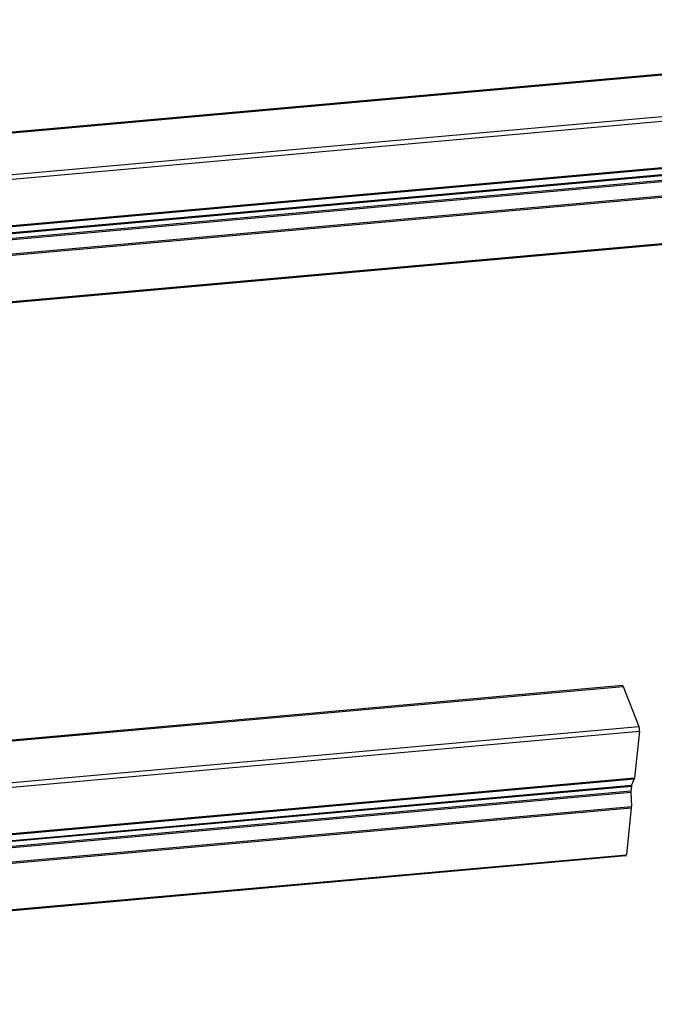
# Model space of a CAD drawing. Extents: x -1492 to 6579, y -1089 to 4080.
# Drawn here: x 5421 to 6000, y 1697 to 2595 of the extents above; entities that cross this region are included whole.
import ezdxf

# ---------------------------------------------------------------- set-up
doc = ezdxf.new("R2010")
doc.units = 0
doc.header["$LTSCALE"] = 0.5
doc.layers.get('0').update_dxf_attribs({"linetype": 'CONTINUOUS'})

msp = doc.modelspace()

# ---------------------------------------------------------------- linework, layer by layer
at = {"linetype": 'CONTINUOUS', "extrusion": (-0.005812, 0.864774, 0.502127)}
for p, q in [((6563.699, 2595.134, 621.341), (4186.356, 2383.033, 471.431)), ((4186.623, 2382.355, 471.376), (6564.23, 2594.479, 621.302)), ((4201.083, 2345.733, 468.374), (6578.689, 2557.857, 618.3)), ((4202.694, 2341.654, 468.039), (6579.178, 2553.678, 617.895)), ((4218.835, 2300.771, 464.688), (6574.621, 2510.949, 613.239)), ((4219.143, 2299.99, 464.624), (6574.44, 2510.124, 613.144)), ((4221.263, 2294.621, 464.184), (6571.972, 2504.345, 612.415)), ((4221.572, 2293.839, 464.12), (6571.79, 2503.52, 612.32)), ((4223.212, 2289.684, 463.779), (6571.327, 2499.177, 611.846)), ((4223.668, 2288.53, 463.685), (6571.293, 2497.979, 611.721)), ((4228.704, 2275.776, 462.639), (6571.741, 2484.816, 610.386)), ((4229.16, 2274.621, 462.544), (6571.707, 2483.618, 610.261)), ((4245.301, 2233.739, 459.193), (6567.151, 2440.889, 605.604)), ((6566.699, 2439.778, 605.465), (4245.709, 2232.706, 459.109)), ((5971.11, 1987.653, 526.72), (4397.88, 1847.294, 427.516)), ((4398.148, 1846.616, 427.46), (5971.641, 1986.999, 526.681)), ((5971.641, 1986.999, 526.681), (5986.1, 1950.377, 523.679)), ((4412.607, 1809.994, 424.458), (5986.1, 1950.377, 523.679)), ((4414.218, 1805.914, 424.124), (5986.588, 1946.197, 523.274)), ((5986.588, 1946.197, 523.274), (5982.032, 1903.468, 518.618)), ((4430.359, 1765.032, 420.773), (5982.032, 1903.468, 518.618)), ((4430.668, 1764.25, 420.709), (5981.851, 1902.643, 518.523)), ((4432.788, 1758.881, 420.269), (5979.383, 1896.864, 517.794)), ((4433.096, 1758.1, 420.204), (5979.201, 1896.039, 517.699)), ((5979.201, 1896.039, 517.699), (5978.738, 1891.697, 517.225)), ((5981.851, 1902.643, 518.523), (5979.383, 1896.864, 517.794)), ((4434.737, 1753.945, 419.864), (5978.738, 1891.697, 517.225)), ((4435.193, 1752.79, 419.769), (5978.704, 1890.498, 517.1)), ((5978.704, 1890.498, 517.1), (5979.152, 1877.335, 515.765)), ((4440.228, 1740.036, 418.724), (5979.152, 1877.335, 515.765)), ((4440.684, 1738.882, 418.629), (5979.118, 1876.137, 515.64)), ((5979.118, 1876.137, 515.64), (5974.562, 1833.408, 510.983)), ((4456.826, 1697.999, 415.278), (5974.562, 1833.408, 510.983)), ((5974.11, 1832.298, 510.844), (4457.234, 1696.966, 415.193))]:
    msp.add_line(p, q, dxfattribs=at)
at = {"linetype": 'CONTINUOUS'}
for points in [[(5971.64, 1987, 526.681), (5971.64, 1987.01, 526.682), (5971.63, 1987.02, 526.683), (5971.63, 1987.03, 526.684), (5971.62, 1987.04, 526.685), (5971.62, 1987.05, 526.685), (5971.62, 1987.06, 526.686), (5971.61, 1987.07, 526.687), (5971.61, 1987.08, 526.688), (5971.6, 1987.09, 526.689), (5971.6, 1987.1, 526.689), (5971.6, 1987.11, 526.69), (5971.59, 1987.12, 526.691), (5971.59, 1987.12, 526.692), (5971.58, 1987.13, 526.692), (5971.58, 1987.14, 526.693), (5971.58, 1987.15, 526.694), (5971.57, 1987.16, 526.694), (5971.57, 1987.17, 526.695), (5971.56, 1987.18, 526.696), (5971.56, 1987.19, 526.697), (5971.56, 1987.2, 526.697), (5971.55, 1987.2, 526.698), (5971.55, 1987.21, 526.698), (5971.54, 1987.22, 526.699), (5971.54, 1987.23, 526.7), (5971.53, 1987.24, 526.7), (5971.53, 1987.25, 526.701), (5971.53, 1987.26, 526.702), (5971.52, 1987.26, 526.702), (5971.52, 1987.27, 526.703), (5971.51, 1987.28, 526.703), (5971.51, 1987.29, 526.704), (5971.51, 1987.29, 526.705), (5971.5, 1987.3, 526.705), (5971.5, 1987.31, 526.706), (5971.49, 1987.32, 526.706), (5971.49, 1987.32, 526.707), (5971.48, 1987.33, 526.707), (5971.48, 1987.34, 526.708), (5971.48, 1987.35, 526.708), (5971.47, 1987.35, 526.709), (5971.47, 1987.36, 526.709), (5971.46, 1987.37, 526.71), (5971.46, 1987.37, 526.71), (5971.45, 1987.38, 526.711), (5971.45, 1987.39, 526.711), (5971.45, 1987.4, 526.712), (5971.44, 1987.4, 526.712), (5971.44, 1987.41, 526.713), (5971.43, 1987.41, 526.713), (5971.43, 1987.42, 526.714), (5971.43, 1987.43, 526.714), (5971.42, 1987.43, 526.714), (5971.42, 1987.44, 526.715), (5971.41, 1987.45, 526.715), (5971.41, 1987.45, 526.716), (5971.4, 1987.46, 526.716), (5971.4, 1987.46, 526.716), (5971.4, 1987.47, 526.717), (5971.39, 1987.47, 526.717), (5971.39, 1987.48, 526.717), (5971.38, 1987.49, 526.718), (5971.38, 1987.49, 526.718), (5971.37, 1987.5, 526.718), (5971.37, 1987.5, 526.719), (5971.37, 1987.51, 526.719), (5971.36, 1987.51, 526.719), (5971.36, 1987.52, 526.72), (5971.35, 1987.52, 526.72), (5971.35, 1987.53, 526.72), (5971.34, 1987.53, 526.72), (5971.34, 1987.53, 526.721), (5971.34, 1987.54, 526.721), (5971.33, 1987.54, 526.721), (5971.33, 1987.55, 526.721), (5971.32, 1987.55, 526.721), (5971.32, 1987.56, 526.722), (5971.32, 1987.56, 526.722), (5971.31, 1987.56, 526.722), (5971.31, 1987.57, 526.722), (5971.3, 1987.57, 526.722), (5971.3, 1987.58, 526.723), (5971.29, 1987.58, 526.723), (5971.29, 1987.58, 526.723), (5971.29, 1987.59, 526.723), (5971.28, 1987.59, 526.723), (5971.28, 1987.59, 526.723), (5971.27, 1987.6, 526.723), (5971.27, 1987.6, 526.723), (5971.26, 1987.6, 526.724), (5971.26, 1987.61, 526.724), (5971.26, 1987.61, 526.724), (5971.25, 1987.61, 526.724), (5971.25, 1987.61, 526.724), (5971.24, 1987.62, 526.724), (5971.24, 1987.62, 526.724), (5971.24, 1987.62, 526.724), (5971.23, 1987.62, 526.724), (5971.23, 1987.63, 526.724), (5971.22, 1987.63, 526.724), (5971.22, 1987.63, 526.724), (5971.22, 1987.63, 526.724), (5971.21, 1987.63, 526.724), (5971.21, 1987.64, 526.724), (5971.2, 1987.64, 526.724), (5971.2, 1987.64, 526.724), (5971.19, 1987.64, 526.724), (5971.19, 1987.64, 526.724), (5971.19, 1987.64, 526.724), (5971.18, 1987.65, 526.723), (5971.18, 1987.65, 526.723), (5971.17, 1987.65, 526.723), (5971.17, 1987.65, 526.723), (5971.17, 1987.65, 526.723), (5971.16, 1987.65, 526.723), (5971.16, 1987.65, 526.723), (5971.15, 1987.65, 526.723), (5971.15, 1987.65, 526.722), (5971.15, 1987.65, 526.722), (5971.14, 1987.65, 526.722), (5971.14, 1987.65, 526.722), (5971.13, 1987.65, 526.722), (5971.13, 1987.65, 526.722), (5971.13, 1987.65, 526.721), (5971.12, 1987.65, 526.721), (5971.12, 1987.65, 526.721), (5971.11, 1987.65, 526.721), (5971.11, 1987.65, 526.72)], [(5986.59, 1946.2, 523.274), (5986.59, 1946.23, 523.277), (5986.59, 1946.25, 523.28), (5986.6, 1946.28, 523.284), (5986.6, 1946.31, 523.287), (5986.6, 1946.34, 523.29), (5986.6, 1946.37, 523.293), (5986.61, 1946.4, 523.296), (5986.61, 1946.43, 523.3), (5986.61, 1946.46, 523.303), (5986.61, 1946.49, 523.306), (5986.61, 1946.53, 523.31), (5986.62, 1946.56, 523.313), (5986.62, 1946.59, 523.316), (5986.62, 1946.62, 523.32), (5986.62, 1946.65, 523.323), (5986.62, 1946.68, 523.326), (5986.62, 1946.72, 523.33), (5986.62, 1946.75, 523.333), (5986.63, 1946.78, 523.337), (5986.63, 1946.82, 523.34), (5986.63, 1946.85, 523.344), (5986.63, 1946.88, 523.347), (5986.63, 1946.92, 523.351), (5986.63, 1946.95, 523.354), (5986.63, 1946.98, 523.358), (5986.63, 1947.02, 523.361), (5986.63, 1947.05, 523.365), (5986.63, 1947.09, 523.368), (5986.63, 1947.12, 523.372), (5986.63, 1947.16, 523.375), (5986.63, 1947.19, 523.379), (5986.63, 1947.23, 523.382), (5986.63, 1947.26, 523.386), (5986.63, 1947.3, 523.39), (5986.62, 1947.33, 523.393), (5986.62, 1947.37, 523.397), (5986.62, 1947.4, 523.4), (5986.62, 1947.44, 523.404), (5986.62, 1947.47, 523.408), (5986.62, 1947.51, 523.411), (5986.62, 1947.55, 523.415), (5986.61, 1947.58, 523.419), (5986.61, 1947.62, 523.422), (5986.61, 1947.65, 523.426), (5986.61, 1947.69, 523.429), (5986.61, 1947.73, 523.433), (5986.6, 1947.76, 523.437), (5986.6, 1947.8, 523.44), (5986.6, 1947.83, 523.444), (5986.6, 1947.87, 523.447), (5986.59, 1947.91, 523.451), (5986.59, 1947.94, 523.455), (5986.59, 1947.98, 523.458), (5986.58, 1948.02, 523.462), (5986.58, 1948.05, 523.466), (5986.58, 1948.09, 523.469), (5986.57, 1948.13, 523.473), (5986.57, 1948.16, 523.476), (5986.57, 1948.2, 523.48), (5986.56, 1948.24, 523.483), (5986.56, 1948.27, 523.487), (5986.56, 1948.31, 523.49), (5986.55, 1948.34, 523.494), (5986.55, 1948.38, 523.498), (5986.54, 1948.42, 523.501), (5986.54, 1948.45, 523.505), (5986.53, 1948.49, 523.508), (5986.53, 1948.53, 523.511), (5986.53, 1948.56, 523.515), (5986.52, 1948.6, 523.518), (5986.52, 1948.63, 523.522), (5986.51, 1948.67, 523.525), (5986.51, 1948.7, 523.529), (5986.5, 1948.74, 523.532), (5986.5, 1948.78, 523.535), (5986.49, 1948.81, 523.539), (5986.48, 1948.85, 523.542), (5986.48, 1948.88, 523.545), (5986.47, 1948.92, 523.549), (5986.47, 1948.95, 523.552), (5986.46, 1948.99, 523.555), (5986.46, 1949.02, 523.559), (5986.45, 1949.06, 523.562), (5986.44, 1949.09, 523.565), (5986.44, 1949.12, 523.568), (5986.43, 1949.16, 523.571), (5986.42, 1949.19, 523.575), (5986.42, 1949.23, 523.578), (5986.41, 1949.26, 523.581), (5986.4, 1949.29, 523.584), (5986.4, 1949.33, 523.587), (5986.39, 1949.36, 523.59), (5986.38, 1949.39, 523.593), (5986.38, 1949.42, 523.596), (5986.37, 1949.46, 523.599), (5986.36, 1949.49, 523.602), (5986.36, 1949.52, 523.605), (5986.35, 1949.55, 523.608), (5986.34, 1949.58, 523.61), (5986.33, 1949.61, 523.613), (5986.33, 1949.64, 523.616), (5986.32, 1949.68, 523.619), (5986.31, 1949.71, 523.622), (5986.3, 1949.74, 523.624), (5986.3, 1949.77, 523.627), (5986.29, 1949.8, 523.63), (5986.28, 1949.83, 523.632), (5986.27, 1949.85, 523.635), (5986.26, 1949.88, 523.637), (5986.26, 1949.91, 523.64), (5986.25, 1949.94, 523.642), (5986.24, 1949.97, 523.645), (5986.23, 1950, 523.647), (5986.22, 1950.02, 523.65), (5986.21, 1950.05, 523.652), (5986.21, 1950.08, 523.654), (5986.2, 1950.1, 523.657), (5986.19, 1950.13, 523.659), (5986.18, 1950.16, 523.661), (5986.17, 1950.18, 523.663), (5986.16, 1950.21, 523.665), (5986.15, 1950.23, 523.668), (5986.14, 1950.26, 523.67), (5986.14, 1950.28, 523.672), (5986.13, 1950.31, 523.674), (5986.12, 1950.33, 523.676), (5986.11, 1950.35, 523.678), (5986.1, 1950.38, 523.679)], [(5979.38, 1896.86, 517.794), (5979.38, 1896.86, 517.793), (5979.38, 1896.86, 517.792), (5979.38, 1896.85, 517.792), (5979.38, 1896.85, 517.791), (5979.37, 1896.84, 517.791), (5979.37, 1896.84, 517.79), (5979.37, 1896.83, 517.789), (5979.37, 1896.83, 517.789), (5979.37, 1896.82, 517.788), (5979.36, 1896.82, 517.788), (5979.36, 1896.81, 517.787), (5979.36, 1896.81, 517.787), (5979.36, 1896.8, 517.786), (5979.36, 1896.8, 517.785), (5979.35, 1896.79, 517.785), (5979.35, 1896.79, 517.784), (5979.35, 1896.78, 517.783), (5979.35, 1896.78, 517.783), (5979.35, 1896.77, 517.782), (5979.35, 1896.77, 517.782), (5979.34, 1896.76, 517.781), (5979.34, 1896.76, 517.78), (5979.34, 1896.75, 517.78), (5979.34, 1896.75, 517.779), (5979.34, 1896.74, 517.778), (5979.34, 1896.74, 517.778), (5979.33, 1896.73, 517.777), (5979.33, 1896.73, 517.776), (5979.33, 1896.72, 517.776), (5979.33, 1896.71, 517.775), (5979.33, 1896.71, 517.775), (5979.33, 1896.7, 517.774), (5979.32, 1896.7, 517.773), (5979.32, 1896.69, 517.773), (5979.32, 1896.69, 517.772), (5979.32, 1896.68, 517.771), (5979.32, 1896.68, 517.771), (5979.32, 1896.67, 517.77), (5979.31, 1896.66, 517.769), (5979.31, 1896.66, 517.768), (5979.31, 1896.65, 517.768), (5979.31, 1896.65, 517.767), (5979.31, 1896.64, 517.766), (5979.31, 1896.64, 517.766), (5979.3, 1896.63, 517.765), (5979.3, 1896.62, 517.764), (5979.3, 1896.62, 517.764), (5979.3, 1896.61, 517.763), (5979.3, 1896.61, 517.762), (5979.3, 1896.6, 517.761), (5979.29, 1896.59, 517.761), (5979.29, 1896.59, 517.76), (5979.29, 1896.58, 517.759), (5979.29, 1896.57, 517.759), (5979.29, 1896.57, 517.758), (5979.29, 1896.56, 517.757), (5979.29, 1896.56, 517.756), (5979.28, 1896.55, 517.756), (5979.28, 1896.54, 517.755), (5979.28, 1896.54, 517.754), (5979.28, 1896.53, 517.754), (5979.28, 1896.52, 517.753), (5979.28, 1896.52, 517.752), (5979.28, 1896.51, 517.751), (5979.27, 1896.5, 517.751), (5979.27, 1896.5, 517.75), (5979.27, 1896.49, 517.749), (5979.27, 1896.48, 517.748), (5979.27, 1896.48, 517.748), (5979.27, 1896.47, 517.747), (5979.27, 1896.46, 517.746), (5979.26, 1896.46, 517.745), (5979.26, 1896.45, 517.744), (5979.26, 1896.44, 517.744), (5979.26, 1896.44, 517.743), (5979.26, 1896.43, 517.742), (5979.26, 1896.42, 517.741), (5979.26, 1896.42, 517.741), (5979.25, 1896.41, 517.74), (5979.25, 1896.4, 517.739), (5979.25, 1896.4, 517.738), (5979.25, 1896.39, 517.737), (5979.25, 1896.38, 517.737), (5979.25, 1896.38, 517.736), (5979.25, 1896.37, 517.735), (5979.25, 1896.36, 517.734), (5979.24, 1896.35, 517.733), (5979.24, 1896.35, 517.733), (5979.24, 1896.34, 517.732), (5979.24, 1896.33, 517.731), (5979.24, 1896.33, 517.73), (5979.24, 1896.32, 517.729), (5979.24, 1896.31, 517.729), (5979.24, 1896.3, 517.728), (5979.23, 1896.3, 517.727), (5979.23, 1896.29, 517.726), (5979.23, 1896.28, 517.725), (5979.23, 1896.27, 517.724), (5979.23, 1896.27, 517.724), (5979.23, 1896.26, 517.723), (5979.23, 1896.25, 517.722), (5979.23, 1896.24, 517.721), (5979.23, 1896.24, 517.72), (5979.22, 1896.23, 517.719), (5979.22, 1896.22, 517.719), (5979.22, 1896.21, 517.718), (5979.22, 1896.21, 517.717), (5979.22, 1896.2, 517.716), (5979.22, 1896.19, 517.715), (5979.22, 1896.18, 517.714), (5979.22, 1896.18, 517.713), (5979.22, 1896.17, 517.713), (5979.22, 1896.16, 517.712), (5979.21, 1896.15, 517.711), (5979.21, 1896.14, 517.71), (5979.21, 1896.14, 517.709), (5979.21, 1896.13, 517.708), (5979.21, 1896.12, 517.707), (5979.21, 1896.11, 517.707), (5979.21, 1896.1, 517.706), (5979.21, 1896.1, 517.705), (5979.21, 1896.09, 517.704), (5979.21, 1896.08, 517.703), (5979.2, 1896.07, 517.702), (5979.2, 1896.06, 517.701), (5979.2, 1896.06, 517.7), (5979.2, 1896.05, 517.699), (5979.2, 1896.04, 517.699)], [(5981.85, 1902.64, 518.523), (5981.85, 1902.65, 518.524), (5981.85, 1902.65, 518.524), (5981.86, 1902.66, 518.525), (5981.86, 1902.66, 518.525), (5981.86, 1902.67, 518.526), (5981.86, 1902.67, 518.526), (5981.86, 1902.68, 518.527), (5981.87, 1902.68, 518.528), (5981.87, 1902.68, 518.528), (5981.87, 1902.69, 518.529), (5981.87, 1902.69, 518.529), (5981.87, 1902.7, 518.53), (5981.87, 1902.7, 518.531), (5981.88, 1902.71, 518.531), (5981.88, 1902.71, 518.532), (5981.88, 1902.72, 518.532), (5981.88, 1902.72, 518.533), (5981.88, 1902.73, 518.534), (5981.89, 1902.73, 518.534), (5981.89, 1902.74, 518.535), (5981.89, 1902.74, 518.536), (5981.89, 1902.75, 518.536), (5981.89, 1902.76, 518.537), (5981.89, 1902.76, 518.537), (5981.9, 1902.77, 518.538), (5981.9, 1902.77, 518.539), (5981.9, 1902.78, 518.539), (5981.9, 1902.78, 518.54), (5981.9, 1902.79, 518.541), (5981.9, 1902.79, 518.541), (5981.91, 1902.8, 518.542), (5981.91, 1902.8, 518.543), (5981.91, 1902.81, 518.543), (5981.91, 1902.81, 518.544), (5981.91, 1902.82, 518.545), (5981.91, 1902.83, 518.545), (5981.92, 1902.83, 518.546), (5981.92, 1902.84, 518.547), (5981.92, 1902.84, 518.547), (5981.92, 1902.85, 518.548), (5981.92, 1902.85, 518.549), (5981.92, 1902.86, 518.549), (5981.93, 1902.87, 518.55), (5981.93, 1902.87, 518.551), (5981.93, 1902.88, 518.551), (5981.93, 1902.88, 518.552), (5981.93, 1902.89, 518.553), (5981.93, 1902.9, 518.554), (5981.94, 1902.9, 518.554), (5981.94, 1902.91, 518.555), (5981.94, 1902.91, 518.556), (5981.94, 1902.92, 518.556), (5981.94, 1902.93, 518.557), (5981.94, 1902.93, 518.558), (5981.94, 1902.94, 518.559), (5981.95, 1902.95, 518.559), (5981.95, 1902.95, 518.56), (5981.95, 1902.96, 518.561), (5981.95, 1902.96, 518.562), (5981.95, 1902.97, 518.562), (5981.95, 1902.98, 518.563), (5981.96, 1902.98, 518.564), (5981.96, 1902.99, 518.564), (5981.96, 1903, 518.565), (5981.96, 1903, 518.566), (5981.96, 1903.01, 518.567), (5981.96, 1903.02, 518.567), (5981.96, 1903.02, 518.568), (5981.97, 1903.03, 518.569), (5981.97, 1903.04, 518.57), (5981.97, 1903.04, 518.571), (5981.97, 1903.05, 518.571), (5981.97, 1903.06, 518.572), (5981.97, 1903.06, 518.573), (5981.97, 1903.07, 518.574), (5981.97, 1903.08, 518.574), (5981.98, 1903.08, 518.575), (5981.98, 1903.09, 518.576), (5981.98, 1903.1, 518.577), (5981.98, 1903.1, 518.577), (5981.98, 1903.11, 518.578), (5981.98, 1903.12, 518.579), (5981.98, 1903.12, 518.58), (5981.99, 1903.13, 518.581), (5981.99, 1903.14, 518.581), (5981.99, 1903.15, 518.582), (5981.99, 1903.15, 518.583), (5981.99, 1903.16, 518.584), (5981.99, 1903.17, 518.585), (5981.99, 1903.17, 518.585), (5981.99, 1903.18, 518.586), (5981.99, 1903.19, 518.587), (5982, 1903.2, 518.588), (5982, 1903.2, 518.589), (5982, 1903.21, 518.59), (5982, 1903.22, 518.59), (5982, 1903.23, 518.591), (5982, 1903.23, 518.592), (5982, 1903.24, 518.593), (5982, 1903.25, 518.594), (5982.01, 1903.26, 518.595), (5982.01, 1903.26, 518.595), (5982.01, 1903.27, 518.596), (5982.01, 1903.28, 518.597), (5982.01, 1903.29, 518.598), (5982.01, 1903.29, 518.599), (5982.01, 1903.3, 518.6), (5982.01, 1903.31, 518.6), (5982.01, 1903.32, 518.601), (5982.01, 1903.32, 518.602), (5982.02, 1903.33, 518.603), (5982.02, 1903.34, 518.604), (5982.02, 1903.35, 518.605), (5982.02, 1903.36, 518.606), (5982.02, 1903.36, 518.606), (5982.02, 1903.37, 518.607), (5982.02, 1903.38, 518.608), (5982.02, 1903.39, 518.609), (5982.02, 1903.4, 518.61), (5982.02, 1903.4, 518.611), (5982.03, 1903.41, 518.612), (5982.03, 1903.42, 518.613), (5982.03, 1903.43, 518.613), (5982.03, 1903.44, 518.614), (5982.03, 1903.44, 518.615), (5982.03, 1903.45, 518.616), (5982.03, 1903.46, 518.617), (5982.03, 1903.47, 518.618)], [(5978.74, 1891.7, 517.225), (5978.74, 1891.69, 517.224), (5978.74, 1891.68, 517.224), (5978.74, 1891.67, 517.223), (5978.73, 1891.66, 517.222), (5978.73, 1891.66, 517.221), (5978.73, 1891.65, 517.22), (5978.73, 1891.64, 517.219), (5978.73, 1891.63, 517.218), (5978.73, 1891.62, 517.217), (5978.73, 1891.61, 517.216), (5978.73, 1891.61, 517.215), (5978.73, 1891.6, 517.215), (5978.73, 1891.59, 517.214), (5978.73, 1891.58, 517.213), (5978.73, 1891.57, 517.212), (5978.73, 1891.56, 517.211), (5978.72, 1891.55, 517.21), (5978.72, 1891.55, 517.209), (5978.72, 1891.54, 517.208), (5978.72, 1891.53, 517.207), (5978.72, 1891.52, 517.206), (5978.72, 1891.51, 517.205), (5978.72, 1891.5, 517.204), (5978.72, 1891.49, 517.203), (5978.72, 1891.49, 517.203), (5978.72, 1891.48, 517.202), (5978.72, 1891.47, 517.201), (5978.72, 1891.46, 517.2), (5978.72, 1891.45, 517.199), (5978.72, 1891.44, 517.198), (5978.72, 1891.43, 517.197), (5978.72, 1891.42, 517.196), (5978.71, 1891.41, 517.195), (5978.71, 1891.41, 517.194), (5978.71, 1891.4, 517.193), (5978.71, 1891.39, 517.192), (5978.71, 1891.38, 517.191), (5978.71, 1891.37, 517.19), (5978.71, 1891.36, 517.189), (5978.71, 1891.35, 517.188), (5978.71, 1891.34, 517.187), (5978.71, 1891.33, 517.186), (5978.71, 1891.33, 517.185), (5978.71, 1891.32, 517.184), (5978.71, 1891.31, 517.184), (5978.71, 1891.3, 517.183), (5978.71, 1891.29, 517.182), (5978.71, 1891.28, 517.181), (5978.71, 1891.27, 517.18), (5978.71, 1891.26, 517.179), (5978.71, 1891.25, 517.178), (5978.71, 1891.24, 517.177), (5978.71, 1891.23, 517.176), (5978.7, 1891.22, 517.175), (5978.7, 1891.21, 517.174), (5978.7, 1891.21, 517.173), (5978.7, 1891.2, 517.172), (5978.7, 1891.19, 517.171), (5978.7, 1891.18, 517.17), (5978.7, 1891.17, 517.169), (5978.7, 1891.16, 517.168), (5978.7, 1891.15, 517.167), (5978.7, 1891.14, 517.166), (5978.7, 1891.13, 517.165), (5978.7, 1891.12, 517.164), (5978.7, 1891.11, 517.163), (5978.7, 1891.1, 517.162), (5978.7, 1891.09, 517.161), (5978.7, 1891.08, 517.16), (5978.7, 1891.07, 517.159), (5978.7, 1891.06, 517.158), (5978.7, 1891.05, 517.157), (5978.7, 1891.04, 517.156), (5978.7, 1891.04, 517.155), (5978.7, 1891.03, 517.154), (5978.7, 1891.02, 517.153), (5978.7, 1891.01, 517.152), (5978.7, 1891, 517.151), (5978.7, 1890.99, 517.15), (5978.7, 1890.98, 517.149), (5978.7, 1890.97, 517.148), (5978.7, 1890.96, 517.147), (5978.7, 1890.95, 517.146), (5978.7, 1890.94, 517.145), (5978.7, 1890.93, 517.144), (5978.7, 1890.92, 517.143), (5978.7, 1890.91, 517.142), (5978.7, 1890.9, 517.141), (5978.7, 1890.89, 517.14), (5978.7, 1890.88, 517.139), (5978.7, 1890.87, 517.138), (5978.7, 1890.86, 517.137), (5978.7, 1890.85, 517.136), (5978.7, 1890.84, 517.135), (5978.7, 1890.83, 517.134), (5978.7, 1890.82, 517.133), (5978.7, 1890.81, 517.132), (5978.7, 1890.8, 517.131), (5978.7, 1890.79, 517.13), (5978.7, 1890.78, 517.129), (5978.7, 1890.77, 517.128), (5978.7, 1890.76, 517.127), (5978.7, 1890.75, 517.126), (5978.7, 1890.74, 517.125), (5978.7, 1890.73, 517.124), (5978.7, 1890.72, 517.123), (5978.7, 1890.71, 517.121), (5978.7, 1890.7, 517.12), (5978.7, 1890.69, 517.119), (5978.7, 1890.68, 517.118), (5978.7, 1890.67, 517.117), (5978.7, 1890.66, 517.116), (5978.7, 1890.65, 517.115), (5978.7, 1890.64, 517.114), (5978.7, 1890.63, 517.113), (5978.7, 1890.62, 517.112), (5978.7, 1890.61, 517.111), (5978.7, 1890.6, 517.11), (5978.7, 1890.59, 517.109), (5978.7, 1890.58, 517.108), (5978.7, 1890.57, 517.107), (5978.7, 1890.56, 517.106), (5978.7, 1890.55, 517.105), (5978.7, 1890.54, 517.104), (5978.7, 1890.53, 517.103), (5978.7, 1890.52, 517.102), (5978.7, 1890.51, 517.101), (5978.7, 1890.5, 517.1)], [(5979.12, 1876.14, 515.64), (5979.12, 1876.15, 515.64), (5979.12, 1876.15, 515.641), (5979.12, 1876.16, 515.642), (5979.12, 1876.17, 515.643), (5979.12, 1876.18, 515.644), (5979.12, 1876.19, 515.645), (5979.12, 1876.19, 515.646), (5979.12, 1876.2, 515.647), (5979.13, 1876.21, 515.648), (5979.13, 1876.22, 515.649), (5979.13, 1876.23, 515.649), (5979.13, 1876.24, 515.65), (5979.13, 1876.25, 515.651), (5979.13, 1876.25, 515.652), (5979.13, 1876.26, 515.653), (5979.13, 1876.27, 515.654), (5979.13, 1876.28, 515.655), (5979.13, 1876.29, 515.656), (5979.13, 1876.3, 515.657), (5979.13, 1876.31, 515.658), (5979.13, 1876.31, 515.659), (5979.13, 1876.32, 515.66), (5979.14, 1876.33, 515.661), (5979.14, 1876.34, 515.661), (5979.14, 1876.35, 515.662), (5979.14, 1876.36, 515.663), (5979.14, 1876.37, 515.664), (5979.14, 1876.37, 515.665), (5979.14, 1876.38, 515.666), (5979.14, 1876.39, 515.667), (5979.14, 1876.4, 515.668), (5979.14, 1876.41, 515.669), (5979.14, 1876.42, 515.67), (5979.14, 1876.43, 515.671), (5979.14, 1876.44, 515.672), (5979.14, 1876.45, 515.673), (5979.14, 1876.45, 515.674), (5979.14, 1876.46, 515.675), (5979.14, 1876.47, 515.676), (5979.15, 1876.48, 515.677), (5979.15, 1876.49, 515.678), (5979.15, 1876.5, 515.679), (5979.15, 1876.51, 515.679), (5979.15, 1876.52, 515.68), (5979.15, 1876.53, 515.681), (5979.15, 1876.54, 515.682), (5979.15, 1876.55, 515.683), (5979.15, 1876.55, 515.684), (5979.15, 1876.56, 515.685), (5979.15, 1876.57, 515.686), (5979.15, 1876.58, 515.687), (5979.15, 1876.59, 515.688), (5979.15, 1876.6, 515.689), (5979.15, 1876.61, 515.69), (5979.15, 1876.62, 515.691), (5979.15, 1876.63, 515.692), (5979.15, 1876.64, 515.693), (5979.15, 1876.65, 515.694), (5979.15, 1876.66, 515.695), (5979.15, 1876.67, 515.696), (5979.15, 1876.67, 515.697), (5979.15, 1876.68, 515.698), (5979.15, 1876.69, 515.699), (5979.15, 1876.7, 515.7), (5979.15, 1876.71, 515.701), (5979.16, 1876.72, 515.702), (5979.16, 1876.73, 515.703), (5979.16, 1876.74, 515.704), (5979.16, 1876.75, 515.705), (5979.16, 1876.76, 515.706), (5979.16, 1876.77, 515.707), (5979.16, 1876.78, 515.708), (5979.16, 1876.79, 515.709), (5979.16, 1876.8, 515.71), (5979.16, 1876.81, 515.711), (5979.16, 1876.82, 515.712), (5979.16, 1876.83, 515.713), (5979.16, 1876.84, 515.714), (5979.16, 1876.85, 515.715), (5979.16, 1876.86, 515.716), (5979.16, 1876.87, 515.717), (5979.16, 1876.88, 515.718), (5979.16, 1876.89, 515.719), (5979.16, 1876.9, 515.72), (5979.16, 1876.9, 515.721), (5979.16, 1876.91, 515.722), (5979.16, 1876.92, 515.723), (5979.16, 1876.93, 515.724), (5979.16, 1876.94, 515.725), (5979.16, 1876.95, 515.726), (5979.16, 1876.96, 515.727), (5979.16, 1876.97, 515.728), (5979.16, 1876.98, 515.729), (5979.16, 1876.99, 515.73), (5979.16, 1877, 515.731), (5979.16, 1877.01, 515.732), (5979.16, 1877.02, 515.733), (5979.16, 1877.03, 515.734), (5979.16, 1877.04, 515.735), (5979.16, 1877.05, 515.736), (5979.16, 1877.06, 515.737), (5979.16, 1877.07, 515.738), (5979.16, 1877.08, 515.739), (5979.16, 1877.09, 515.74), (5979.16, 1877.1, 515.741), (5979.16, 1877.11, 515.742), (5979.16, 1877.12, 515.743), (5979.16, 1877.13, 515.744), (5979.16, 1877.14, 515.745), (5979.16, 1877.15, 515.746), (5979.16, 1877.16, 515.748), (5979.16, 1877.17, 515.749), (5979.16, 1877.18, 515.75), (5979.16, 1877.19, 515.751), (5979.16, 1877.2, 515.752), (5979.16, 1877.21, 515.753), (5979.16, 1877.22, 515.754), (5979.15, 1877.23, 515.755), (5979.15, 1877.24, 515.756), (5979.15, 1877.25, 515.757), (5979.15, 1877.26, 515.758), (5979.15, 1877.27, 515.759), (5979.15, 1877.28, 515.76), (5979.15, 1877.29, 515.761), (5979.15, 1877.3, 515.762), (5979.15, 1877.31, 515.763), (5979.15, 1877.33, 515.764), (5979.15, 1877.34, 515.765)], [(5974.11, 1832.3, 510.844), (5974.11, 1832.3, 510.845), (5974.12, 1832.3, 510.845), (5974.12, 1832.3, 510.845), (5974.13, 1832.3, 510.846), (5974.13, 1832.3, 510.846), (5974.14, 1832.3, 510.846), (5974.14, 1832.3, 510.847), (5974.15, 1832.31, 510.847), (5974.15, 1832.31, 510.848), (5974.16, 1832.31, 510.848), (5974.16, 1832.31, 510.848), (5974.17, 1832.31, 510.849), (5974.17, 1832.32, 510.849), (5974.18, 1832.32, 510.85), (5974.18, 1832.32, 510.85), (5974.19, 1832.32, 510.851), (5974.19, 1832.33, 510.851), (5974.2, 1832.33, 510.852), (5974.2, 1832.33, 510.853), (5974.21, 1832.33, 510.853), (5974.21, 1832.34, 510.854), (5974.21, 1832.34, 510.854), (5974.22, 1832.34, 510.855), (5974.22, 1832.35, 510.856), (5974.23, 1832.35, 510.856), (5974.23, 1832.36, 510.857), (5974.24, 1832.36, 510.858), (5974.24, 1832.36, 510.858), (5974.25, 1832.37, 510.859), (5974.25, 1832.37, 510.86), (5974.26, 1832.38, 510.86), (5974.26, 1832.38, 510.861), (5974.26, 1832.39, 510.862), (5974.27, 1832.39, 510.863), (5974.27, 1832.4, 510.863), (5974.28, 1832.4, 510.864), (5974.28, 1832.41, 510.865), (5974.29, 1832.41, 510.866), (5974.29, 1832.42, 510.866), (5974.29, 1832.42, 510.867), (5974.3, 1832.43, 510.868), (5974.3, 1832.44, 510.869), (5974.31, 1832.44, 510.87), (5974.31, 1832.45, 510.871), (5974.31, 1832.46, 510.872), (5974.32, 1832.46, 510.873), (5974.32, 1832.47, 510.873), (5974.33, 1832.48, 510.874), (5974.33, 1832.48, 510.875), (5974.33, 1832.49, 510.876), (5974.34, 1832.5, 510.877), (5974.34, 1832.5, 510.878), (5974.35, 1832.51, 510.879), (5974.35, 1832.52, 510.88), (5974.35, 1832.53, 510.881), (5974.36, 1832.54, 510.882), (5974.36, 1832.54, 510.883), (5974.37, 1832.55, 510.884), (5974.37, 1832.56, 510.885), (5974.37, 1832.57, 510.886), (5974.38, 1832.58, 510.887), (5974.38, 1832.59, 510.889), (5974.38, 1832.59, 510.89), (5974.39, 1832.6, 510.891), (5974.39, 1832.61, 510.892), (5974.4, 1832.62, 510.893), (5974.4, 1832.63, 510.894), (5974.4, 1832.64, 510.895), (5974.41, 1832.65, 510.897), (5974.41, 1832.66, 510.898), (5974.41, 1832.67, 510.899), (5974.42, 1832.68, 510.9), (5974.42, 1832.69, 510.901), (5974.42, 1832.7, 510.903), (5974.43, 1832.71, 510.904), (5974.43, 1832.72, 510.905), (5974.43, 1832.73, 510.906), (5974.44, 1832.74, 510.908), (5974.44, 1832.75, 510.909), (5974.44, 1832.76, 510.91), (5974.45, 1832.77, 510.911), (5974.45, 1832.78, 510.913), (5974.45, 1832.8, 510.914), (5974.46, 1832.81, 510.915), (5974.46, 1832.82, 510.917), (5974.46, 1832.83, 510.918), (5974.46, 1832.84, 510.919), (5974.47, 1832.85, 510.921), (5974.47, 1832.86, 510.922), (5974.47, 1832.88, 510.924), (5974.48, 1832.89, 510.925), (5974.48, 1832.9, 510.926), (5974.48, 1832.91, 510.928), (5974.49, 1832.93, 510.929), (5974.49, 1832.94, 510.931), (5974.49, 1832.95, 510.932), (5974.49, 1832.96, 510.934), (5974.5, 1832.98, 510.935), (5974.5, 1832.99, 510.937), (5974.5, 1833, 510.938), (5974.5, 1833.02, 510.94), (5974.51, 1833.03, 510.941), (5974.51, 1833.04, 510.943), (5974.51, 1833.06, 510.944), (5974.51, 1833.07, 510.946), (5974.52, 1833.08, 510.947), (5974.52, 1833.1, 510.949), (5974.52, 1833.11, 510.95), (5974.52, 1833.12, 510.952), (5974.53, 1833.14, 510.953), (5974.53, 1833.15, 510.955), (5974.53, 1833.17, 510.957), (5974.53, 1833.18, 510.958), (5974.53, 1833.2, 510.96), (5974.54, 1833.21, 510.961), (5974.54, 1833.22, 510.963), (5974.54, 1833.24, 510.965), (5974.54, 1833.25, 510.966), (5974.55, 1833.27, 510.968), (5974.55, 1833.28, 510.97), (5974.55, 1833.3, 510.971), (5974.55, 1833.31, 510.973), (5974.55, 1833.33, 510.975), (5974.55, 1833.35, 510.976), (5974.56, 1833.36, 510.978), (5974.56, 1833.38, 510.98), (5974.56, 1833.39, 510.981), (5974.56, 1833.41, 510.983)]]:
    msp.add_polyline3d(points, dxfattribs=at)

doc.saveas('drawing.dxf')
